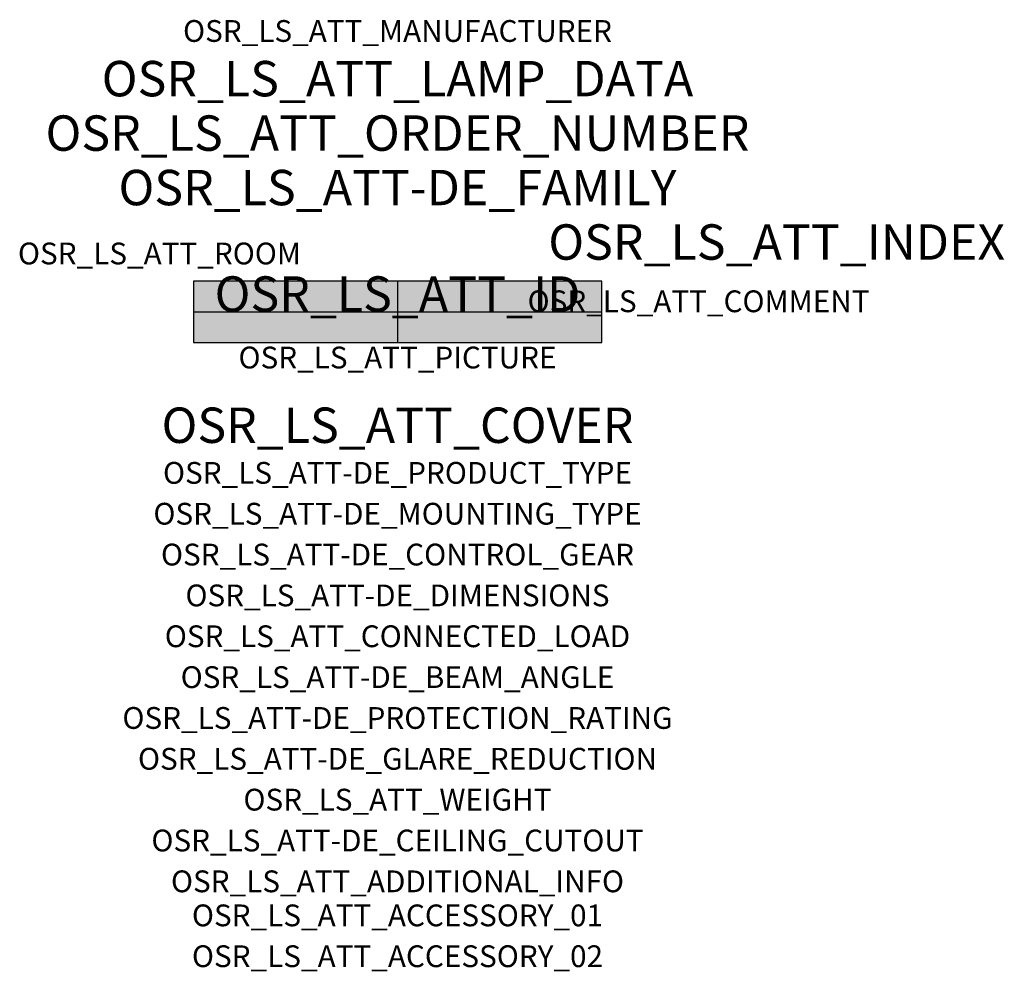
# Model space of a CAD drawing. Extents: x -1.39 to 2.23, y -2.42 to 1.07.
import ezdxf
from ezdxf.enums import TextEntityAlignment as Align

# ---------------------------------------------------------------- set-up
doc = ezdxf.new("R2010")
doc.units = 0
for name, color, linetype, true_color in [('osr_ls_att-de_beam_angle', 244, 'Continuous', 0xa02122), ('osr_ls_att-de_ceiling_cutout', 244, 'Continuous', 0xa02122), ('osr_ls_att-de_control_gear', 244, 'Continuous', 0xa02122), ('osr_ls_att-de_dimensions', 244, 'Continuous', 0xa02122), ('osr_ls_att-de_glare_reduction', 244, 'Continuous', 0xa02122), ('osr_ls_att-de_mounting_type', 244, 'Continuous', 0xa02122), ('osr_ls_att-de_product_type', 244, 'Continuous', 0xa02122), ('osr_ls_att-de_protection_rating', 244, 'Continuous', 0xa02122), ('osr_ls_att_accessory_01', 244, 'Continuous', 0xa02122), ('osr_ls_att_accessory_02', 244, 'Continuous', 0xa02122), ('osr_ls_att_additional_info', 244, 'Continuous', 0xa02122), ('osr_ls_att_comment', 244, 'Continuous', 0xa02122), ('osr_ls_att_connected_load', 244, 'Continuous', 0xa02122), ('osr_ls_att_cover', 244, 'Continuous', 0xa02122), ('osr_ls_att_id', 244, 'Continuous', 0xa02122), ('osr_ls_att_manufacturer', 244, 'Continuous', 0xa02122), ('osr_ls_att_picture', 244, 'Continuous', 0xa02122), ('osr_ls_att_room', 244, 'Continuous', 0xa02122), ('osr_ls_att_weight', 244, 'Continuous', 0xa02122)]:
    doc.layers.add(name, color=color, linetype=linetype, true_color=true_color)
for name, color, linetype in [('osr_ls_att-de_family', 7, 'Continuous'), ('osr_ls_att_index', 7, 'Continuous'), ('osr_ls_att_lamp_data', 7, 'Continuous'), ('osr_ls_att_order_number', 7, 'Continuous'), ('osr_ls_geo_contour', 7, 'Continuous'), ('osr_ls_geo_leo', 61, 'Continuous'), ('osr_ls_geo_snap', 61, 'Continuous')]:
    doc.layers.add(name, color=color, linetype=linetype)
doc.styles.add('osr_ls_txt_regular', font='txt')

msp = doc.modelspace()

# ---------------------------------------------------------------- hatches: boundary and pattern name
at = {"layer": 'osr_ls_geo_leo'}
msp.add_hatch(color=256, dxfattribs=at).paths.add_polyline_path([(-0.75, -0.1125), (0.75, -0.1125), (0.75, 0.1125), (-0.75, 0.1125)], flags=0)

# ---------------------------------------------------------------- linework, layer by layer
at = {"layer": 'osr_ls_geo_contour'}
msp.add_lwpolyline([(-0.75, -0.1125), (0.75, -0.1125), (0.75, 0.1125), (-0.75, 0.1125), (-0.75, -0.1125)], close=True, dxfattribs=at)
at = {"layer": 'osr_ls_geo_snap'}
for p, q in [((0, 0.1125), (0, -0.1125)), ((-0.75, 0), (0.75, 0))]:
    msp.add_line(p, q, dxfattribs=at)

# ---------------------------------------------------------------- texts
at = {"layer": 'osr_ls_att-de_beam_angle', "style": 'osr_ls_txt_regular'}
msp.add_attdef('OSR_LS_ATT-DE_BEAM_ANGLE', text='extrem breit strahlend', height=0.08, dxfattribs=at).set_placement((0, -1.3818), align=Align.CENTER)
at = {"layer": 'osr_ls_att-de_ceiling_cutout', "style": 'osr_ls_txt_regular'}
msp.add_attdef('OSR_LS_ATT-DE_CEILING_CUTOUT', text='', height=0.08, dxfattribs=at).set_placement((0, -1.9818), align=Align.CENTER)
at = {"layer": 'osr_ls_att-de_control_gear', "style": 'osr_ls_txt_regular'}
msp.add_attdef('OSR_LS_ATT-DE_CONTROL_GEAR', text='', height=0.08, dxfattribs=at).set_placement((0, -0.9318), align=Align.CENTER)
at = {"layer": 'osr_ls_att-de_dimensions', "style": 'osr_ls_txt_regular'}
msp.add_attdef('OSR_LS_ATT-DE_DIMENSIONS', text='L | B | H: 1500 mm x 225 mm x 36 mm', height=0.08, dxfattribs=at).set_placement((0, -1.0818), align=Align.CENTER)
at = {"layer": 'osr_ls_att-de_family', "style": 'osr_ls_txt_regular'}
msp.add_attdef('OSR_LS_ATT-DE_FAMILY', text='Silica 21 Rectangular', height=0.13, dxfattribs=at).set_placement((0, 0.391), align=Align.CENTER)
at = {"layer": 'osr_ls_att-de_glare_reduction', "style": 'osr_ls_txt_regular'}
msp.add_attdef('OSR_LS_ATT-DE_GLARE_REDUCTION', text='BAP65 (L<= 3000cd/m²)', height=0.08, dxfattribs=at).set_placement((0, -1.6818), align=Align.CENTER)
at = {"layer": 'osr_ls_att-de_mounting_type', "style": 'osr_ls_txt_regular'}
msp.add_attdef('OSR_LS_ATT-DE_MOUNTING_TYPE', text='abgehängte Montage', height=0.08, dxfattribs=at).set_placement((0, -0.7818), align=Align.CENTER)
at = {"layer": 'osr_ls_att-de_product_type', "style": 'osr_ls_txt_regular'}
msp.add_attdef('OSR_LS_ATT-DE_PRODUCT_TYPE', text='Office-Leuchte', height=0.08, dxfattribs=at).set_placement((0, -0.6318), align=Align.CENTER)
at = {"layer": 'osr_ls_att-de_protection_rating', "style": 'osr_ls_txt_regular'}
msp.add_attdef('OSR_LS_ATT-DE_PROTECTION_RATING', text='IP40', height=0.08, dxfattribs=at).set_placement((0, -1.5318), align=Align.CENTER)
at = {"layer": 'osr_ls_att_accessory_01', "style": 'osr_ls_txt_regular'}
msp.add_attdef('OSR_LS_ATT_ACCESSORY_01', text='', height=0.08, dxfattribs=at).set_placement((0, -2.2818), align=Align.BOTTOM_CENTER)
at = {"layer": 'osr_ls_att_accessory_02', "style": 'osr_ls_txt_regular'}
msp.add_attdef('OSR_LS_ATT_ACCESSORY_02', text='', height=0.08, dxfattribs=at).set_placement((0, -2.4318), align=Align.BOTTOM_CENTER)
at = {"layer": 'osr_ls_att_additional_info', "style": 'osr_ls_txt_regular'}
msp.add_attdef('OSR_LS_ATT_ADDITIONAL_INFO', text='', height=0.08, dxfattribs=at).set_placement((0, -2.1318), align=Align.CENTER)
at = {"layer": 'osr_ls_att_comment', "style": 'osr_ls_txt_regular'}
msp.add_attdef('OSR_LS_ATT_COMMENT', text='', height=0.08, dxfattribs=at).set_placement((0.4779, 0.0783), align=Align.TOP_LEFT)
at = {"layer": 'osr_ls_att_connected_load', "style": 'osr_ls_txt_regular'}
msp.add_attdef('OSR_LS_ATT_CONNECTED_LOAD', text='48.8 W', height=0.08, dxfattribs=at).set_placement((0, -1.2318), align=Align.CENTER)
at = {"layer": 'osr_ls_att_cover', "style": 'osr_ls_txt_regular'}
msp.add_attdef('OSR_LS_ATT_COVER', text='', height=0.13, dxfattribs=at).set_placement((0, -0.4818), align=Align.CENTER)
at = {"layer": 'osr_ls_att_id', "lineweight": 50, "style": 'osr_ls_txt_regular', "flags": 3}
msp.add_attdef('OSR_LS_ATT_ID', text='59918_7', height=0.13, dxfattribs=at).set_placement((0, 0), align=Align.CENTER)
at = {"layer": 'osr_ls_att_index', "color": 7, "lineweight": 50, "style": 'osr_ls_txt_regular'}
msp.add_attdef('OSR_LS_ATT_INDEX', (0.554, 0.191), '***', height=0.13, dxfattribs=at)
at = {"layer": 'osr_ls_att_lamp_data', "style": 'osr_ls_txt_regular'}
msp.add_attdef('OSR_LS_ATT_LAMP_DATA', text='1 x LED 4000K | CRI >= 80 8050 lm', height=0.13, dxfattribs=at).set_placement((0, 0.791), align=Align.CENTER)
at = {"layer": 'osr_ls_att_manufacturer', "style": 'osr_ls_txt_regular'}
msp.add_attdef('OSR_LS_ATT_MANUFACTURER', text='SITECO', height=0.08, dxfattribs=at).set_placement((0, 0.991), align=Align.CENTER)
at = {"layer": 'osr_ls_att_order_number', "style": 'osr_ls_txt_regular'}
msp.add_attdef('OSR_LS_ATT_ORDER_NUMBER', text='51MA33D84LWA', height=0.13, dxfattribs=at).set_placement((0, 0.591), align=Align.CENTER)
at = {"layer": 'osr_ls_att_picture', "style": 'osr_ls_txt_regular', "flags": 1}
msp.add_attdef('OSR_LS_ATT_PICTURE', text='51MA33D84LWA.jpg', height=0.08, dxfattribs=at).set_placement((0, -0.2082), align=Align.CENTER)
at = {"layer": 'osr_ls_att_room', "style": 'osr_ls_txt_regular'}
msp.add_attdef('OSR_LS_ATT_ROOM', text='', height=0.08, dxfattribs=at).set_placement((-0.8744, 0.1739), align=Align.CENTER)
at = {"layer": 'osr_ls_att_weight', "style": 'osr_ls_txt_regular'}
msp.add_attdef('OSR_LS_ATT_WEIGHT', text='5 kg', height=0.08, dxfattribs=at).set_placement((0, -1.8318), align=Align.CENTER)

doc.saveas('drawing.dxf')
